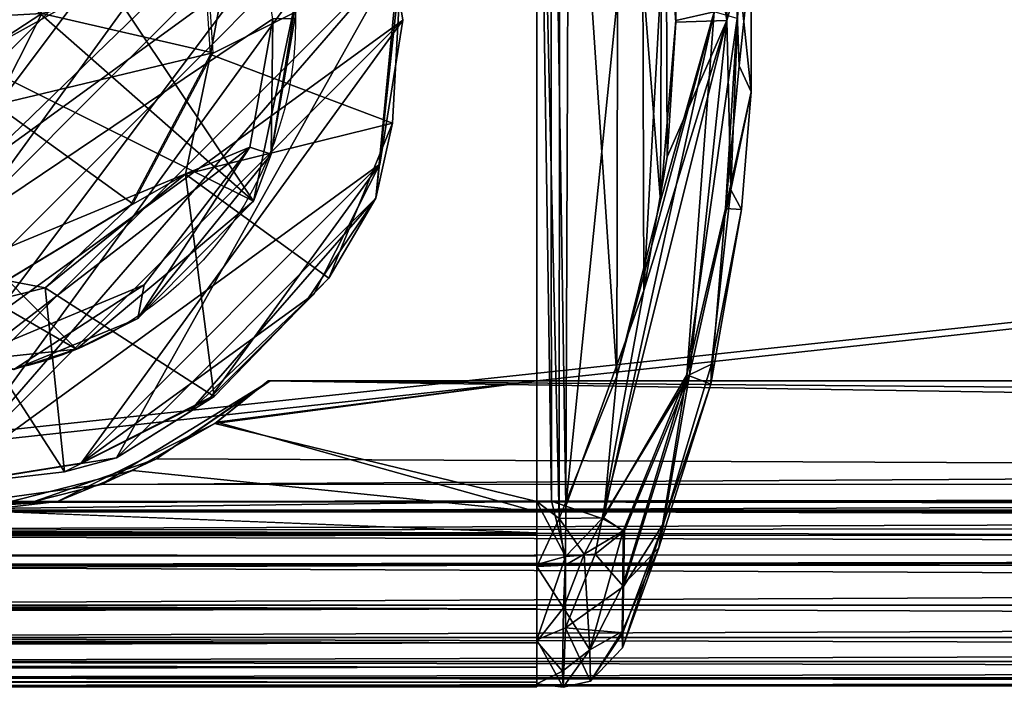
# Model space of a CAD drawing. Units: metres. Extents: x 0 to 0.571, y -0.32 to 0.32.
# Drawn here: x 0.291 to 0.313, y -0.015 to 0 of the extents above; entities that cross this region are included whole.
import ezdxf

# ---------------------------------------------------------------- set-up
doc = ezdxf.new("R2010")
doc.units = ezdxf.units.M
for name, color, linetype in [('72_NOVS_INSERT', 7, 'Continuous'), ('72_NOVS_TSS_D3_KUNSTSTOFF_4', 7, 'Continuous'), ('72_NOVS_TSS_D3_METAL', 7, 'Continuous'), ('72_NOVS_TSS_D3_PROFIL_1', 7, 'Continuous')]:
    doc.layers.add(name, color=color, linetype=linetype)

# ---------------------------------------------------------------- blocks, each defined once
blk = doc.blocks.new('72NOVS_MPS_D3_ARM_ABD_1')
for points in [[(-0.000003, 0.014849, -0.014194), (0, 0.01493, -0.02233), (0, -0.014932, -0.022315)], [(0, -0.014932, -0.022315), (0, 0.01493, -0.02233), (0, -0.013939, -0.030554)], [(0, 0.01493, -0.02233), (0, 0.013939, -0.030554), (0, -0.013939, -0.030554)], [(-0.000003, 0.01395, -0.007608), (-0.000003, 0.014849, -0.014194), (0, -0.01493, -0.01567)], [(-0.000003, 0.014849, -0.014194), (0, -0.014932, -0.022315), (0, -0.01493, -0.01567)], [(0, 0.013939, -0.030554), (-0.000005, 0.011353, -0.038), (0, -0.010829, -0.038)], [(0, 0.01085, 0), (-0.000003, 0.01395, -0.007608), (0, -0.013978, -0.007715)], [(-0.000003, 0.01395, -0.007608), (0, -0.01493, -0.01567), (0, -0.013978, -0.007715)], [(0, 0.013939, -0.030554), (0, -0.010829, -0.038), (0, -0.013939, -0.030554)], [(0.00031, 0.011441, -0.037968), (0.000327, -0.010815, -0.037991), (-0.000005, 0.011353, -0.038)], [(-0.000005, 0.011353, -0.038), (0.000327, -0.010815, -0.037991), (0, -0.010829, -0.038)], [(0.00031, 0.011441, -0.037968), (0.000656, -0.010924, -0.037982), (0.000327, -0.010815, -0.037991)], [(0.00031, 0.011441, -0.037968), (0.000739, 0.010703, -0.03798), (0.000656, -0.010924, -0.037982)], [(0.000519, 0.011204, -0.000026), (0, 0.01085, 0), (0.000506, -0.011205, -0.000031)], [(0.000519, 0.011204, -0.000026), (0.000506, -0.011205, -0.000031), (0.001801, -0.007997, -0.000047)], [(0.000519, 0.011204, -0.000026), (0.001801, -0.007997, -0.000047), (0.001836, 0.008017, -0.000048)], [(0, -0.010822, 0), (0, 0.01085, 0), (0, -0.013978, -0.007715)], [(0, 0.01085, 0), (0, -0.010822, 0), (0.000506, -0.011205, -0.000031)], [(0.000739, 0.010703, -0.03798), (0.002373, 0.006039, -0.037938), (0.000656, -0.010924, -0.037982)], [(0.001836, 0.008017, -0.000048), (0.001801, -0.007997, -0.000047), (0.002787, -0.004041, -0.000073)], [(0.001836, 0.008017, -0.000048), (0.002787, -0.004041, -0.000073), (0.002816, 0.004075, -0.000074)], [(0.003208, 0.007039, -0.037626), (0.003131, -0.000018, -0.037918), (0.002913, 0.003033, -0.037924)], [(0.003208, 0.007039, -0.037626), (0.004281, 0.000025, -0.037584), (0.003131, -0.000018, -0.037918)], [(0.004254, 0.004211, -0.036479), (0.004281, 0.000025, -0.037584), (0.003208, 0.007039, -0.037626)], [(0.002373, 0.006039, -0.037938), (0.002409, -0.006067, -0.037937), (0.000656, -0.010924, -0.037982)], [(0.002373, 0.006039, -0.037938), (0.002913, 0.003033, -0.037924), (0.002409, -0.006067, -0.037937)], [(0.002816, 0.004075, -0.000074), (0.002787, -0.004041, -0.000073), (0.003131, 0.000019, -0.000082)], [(0.002816, 0.004075, -0.000074), (0.003131, 0.000019, -0.000082), (0.003995, 0.000216, -0.000232)], [(0.004566, 0.001005, -0.036465), (0.004281, 0.000025, -0.037584), (0.004254, 0.004211, -0.036479)], [(0.00438, 0.003765, -0.001505), (0.004566, -0.000998, -0.001535), (0.004836, 0.001588, -0.015008)], [(0.004514, 0.000069, -0.000864), (0.004566, -0.000998, -0.001535), (0.00438, 0.003765, -0.001505)], [(0.002913, 0.003033, -0.037924), (0.002938, -0.003054, -0.037923), (0.002409, -0.006067, -0.037937)], [(0.002913, 0.003033, -0.037924), (0.003131, -0.000018, -0.037918), (0.002938, -0.003054, -0.037923)], [(0.004836, 0.001588, -0.015008), (0.004836, -0.001588, -0.022992), (0.004566, 0.001005, -0.036465)], [(0.004566, -0.000998, -0.001535), (0.004836, -0.001588, -0.022992), (0.004836, 0.001588, -0.015008)], [(0.004566, 0.001005, -0.036465), (0.004375, -0.003794, -0.036495), (0.004281, 0.000025, -0.037584)], [(0.004836, -0.001588, -0.022992), (0.004375, -0.003794, -0.036495), (0.004566, 0.001005, -0.036465)], [(0.004281, 0.000025, -0.037584), (0.001474, -0.011203, -0.03779), (0.002409, -0.006067, -0.037937)], [(0.004281, 0.000025, -0.037584), (0.003443, -0.007962, -0.036606), (0.001474, -0.011203, -0.03779)], [(0.003995, 0.000216, -0.000232), (0.001502, -0.011191, -0.000237), (0.003385, -0.007967, -0.001432)], [(0.003995, 0.000216, -0.000232), (0.001801, -0.007997, -0.000047), (0.001502, -0.011191, -0.000237)], [(0.003995, 0.000216, -0.000232), (0.002787, -0.004041, -0.000073), (0.001801, -0.007997, -0.000047)], [(0.004281, 0.000025, -0.037584), (0.002409, -0.006067, -0.037937), (0.002938, -0.003054, -0.037923)], [(0.003995, 0.000216, -0.000232), (0.003131, 0.000019, -0.000082), (0.002787, -0.004041, -0.000073)], [(0.004281, 0.000025, -0.037584), (0.002938, -0.003054, -0.037923), (0.003131, -0.000018, -0.037918)], [(0.003995, 0.000216, -0.000232), (0.003385, -0.007967, -0.001432), (0.004514, 0.000069, -0.000864)], [(0.004514, 0.000069, -0.000864), (0.003385, -0.007967, -0.001432), (0.004253, -0.004217, -0.001521)], [(0.004375, -0.003794, -0.036495), (0.003443, -0.007962, -0.036606), (0.004281, 0.000025, -0.037584)], [(0.004514, 0.000069, -0.000864), (0.004253, -0.004217, -0.001521), (0.004566, -0.000998, -0.001535)], [(0.004253, -0.004217, -0.001521), (0.004836, -0.001588, -0.022992), (0.004566, -0.000998, -0.001535)], [(0.004253, -0.004217, -0.001521), (0.004612, -0.004237, -0.019683), (0.004836, -0.001588, -0.022992)], [(0.004612, -0.004237, -0.019683), (0.004375, -0.003794, -0.036495), (0.004836, -0.001588, -0.022992)], [(0.003938, -0.007727, -0.028325), (0.003443, -0.007962, -0.036606), (0.004375, -0.003794, -0.036495)], [(0.004612, -0.004237, -0.019683), (0.003938, -0.007727, -0.028325), (0.004375, -0.003794, -0.036495)], [(0.003385, -0.007967, -0.001432), (0.003927, -0.008174, -0.017658), (0.004253, -0.004217, -0.001521)], [(0.004253, -0.004217, -0.001521), (0.003927, -0.008174, -0.017658), (0.004612, -0.004237, -0.019683)], [(0.003927, -0.008174, -0.017658), (0.003938, -0.007727, -0.028325), (0.004612, -0.004237, -0.019683)], [(0.002409, -0.006067, -0.037937), (0.001474, -0.011203, -0.03779), (0.000656, -0.010924, -0.037982)], [(0.003927, -0.008174, -0.017658), (0.002865, -0.0113, -0.028357), (0.003938, -0.007727, -0.028325)], [(0.003938, -0.007727, -0.028325), (0.002865, -0.0113, -0.028357), (0.003443, -0.007962, -0.036606)], [(0.003443, -0.007962, -0.036606), (0.001979, -0.01148, -0.036695), (0.001474, -0.011203, -0.03779)], [(0.001502, -0.011191, -0.000237), (0.00195, -0.011482, -0.001315), (0.003385, -0.007967, -0.001432)], [(0.003385, -0.007967, -0.001432), (0.001936, -0.012704, -0.006092), (0.002751, -0.011862, -0.014267)], [(0.00195, -0.011482, -0.001315), (0.001936, -0.012704, -0.006092), (0.003385, -0.007967, -0.001432)], [(0.001953, -0.012735, -0.031986), (0.001979, -0.01148, -0.036695), (0.003443, -0.007962, -0.036606)], [(0.002865, -0.0113, -0.028357), (0.001953, -0.012735, -0.031986), (0.003443, -0.007962, -0.036606)], [(0.003385, -0.007967, -0.001432), (0.002751, -0.011862, -0.014267), (0.003927, -0.008174, -0.017658)], [(0.001801, -0.007997, -0.000047), (0.000506, -0.011205, -0.000031), (0.001502, -0.011191, -0.000237)], [(0.002751, -0.011862, -0.014267), (0.002865, -0.0113, -0.028357), (0.003927, -0.008174, -0.017658)], [(0.000327, -0.010815, -0.037991), (0.000648, -0.012062, -0.03738), (0, -0.010829, -0.038)], [(0, -0.010822, 0), (0, -0.013978, -0.007715), (0, -0.012286, -0.000934)], [(0, -0.010822, 0), (0, -0.012286, -0.000934), (0.000506, -0.011205, -0.000031)], [(0, -0.013939, -0.030554), (0, -0.010829, -0.038), (0.000002, -0.012239, -0.037002)], [(0, -0.010829, -0.038), (0.000648, -0.012062, -0.03738), (0.000002, -0.012239, -0.037002)], [(0.000327, -0.010815, -0.037991), (0.000656, -0.010924, -0.037982), (0.000648, -0.012062, -0.03738)], [(0.000656, -0.010924, -0.037982), (0.001474, -0.011203, -0.03779), (0.000648, -0.012062, -0.03738)], [(0.000506, -0.011205, -0.000031), (0, -0.012286, -0.000934), (0.000641, -0.012251, -0.001045)], [(0.001502, -0.011191, -0.000237), (0.000506, -0.011205, -0.000031), (0.001066, -0.012008, -0.000831)], [(0.000506, -0.011205, -0.000031), (0.000641, -0.012251, -0.001045), (0.001066, -0.012008, -0.000831)], [(0.000648, -0.012062, -0.03738), (0.001474, -0.011203, -0.03779), (0.001312, -0.012006, -0.037045)], [(0.001066, -0.012008, -0.000831), (0.00195, -0.011482, -0.001315), (0.001502, -0.011191, -0.000237)], [(0.001979, -0.01148, -0.036695), (0.001312, -0.012006, -0.037045), (0.001474, -0.011203, -0.03779)], [(0.001928, -0.014118, -0.01903), (0.001939, -0.013781, -0.025542), (0.002865, -0.0113, -0.028357)], [(0.002751, -0.011862, -0.014267), (0.001928, -0.014118, -0.01903), (0.002865, -0.0113, -0.028357)], [(0.001939, -0.013781, -0.025542), (0.001953, -0.012735, -0.031986), (0.002865, -0.0113, -0.028357)], [(0.001066, -0.012008, -0.000831), (0.001192, -0.014163, -0.009232), (0.00195, -0.011482, -0.001315)], [(0.001192, -0.014163, -0.009232), (0.001936, -0.012704, -0.006092), (0.00195, -0.011482, -0.001315)], [(0.001312, -0.012006, -0.037045), (0.001979, -0.01148, -0.036695), (0.001953, -0.012735, -0.031986)], [(0.001936, -0.012704, -0.006092), (0.001923, -0.013753, -0.012523), (0.002751, -0.011862, -0.014267)], [(0.001923, -0.013753, -0.012523), (0.001928, -0.014118, -0.01903), (0.002751, -0.011862, -0.014267)], [(0, -0.013939, -0.030554), (0.000002, -0.012239, -0.037002), (0.000648, -0.012062, -0.03738)], [(0, -0.013939, -0.030554), (0.000648, -0.012062, -0.03738), (0.000646, -0.01367, -0.031943)], [(0.000602, -0.013219, -0.004371), (0.001066, -0.012008, -0.000831), (0.000641, -0.012251, -0.001045)], [(0.000602, -0.013219, -0.004371), (0.001192, -0.014163, -0.009232), (0.001066, -0.012008, -0.000831)], [(0.000646, -0.01367, -0.031943), (0.001312, -0.012006, -0.037045), (0.001953, -0.012735, -0.031986)], [(0.000646, -0.01367, -0.031943), (0.000648, -0.012062, -0.03738), (0.001312, -0.012006, -0.037045)], [(0, -0.012286, -0.000934), (0.000602, -0.013219, -0.004371), (0.000641, -0.012251, -0.001045)], [(0, -0.013978, -0.007715), (0.000602, -0.013219, -0.004371), (0, -0.012286, -0.000934)], [(0.000646, -0.01367, -0.031943), (0.001953, -0.012735, -0.031986), (0.001939, -0.013781, -0.025542)], [(0.001936, -0.012704, -0.006092), (0.001192, -0.014163, -0.009232), (0.001923, -0.013753, -0.012523)], [(0, -0.013978, -0.007715), (0.000575, -0.014645, -0.012411), (0.000602, -0.013219, -0.004371)], [(0.000575, -0.014645, -0.012411), (0.001192, -0.014163, -0.009232), (0.000602, -0.013219, -0.004371)], [(0, -0.013939, -0.030554), (0.000646, -0.01367, -0.031943), (0.000591, -0.015007, -0.022106)], [(0.000591, -0.015007, -0.022106), (0.000646, -0.01367, -0.031943), (0.001213, -0.014866, -0.022378)], [(0.000646, -0.01367, -0.031943), (0.001939, -0.013781, -0.025542), (0.001213, -0.014866, -0.022378)], [(0.001192, -0.014163, -0.009232), (0.001213, -0.014866, -0.022378), (0.001923, -0.013753, -0.012523)], [(0.001213, -0.014866, -0.022378), (0.001928, -0.014118, -0.01903), (0.001923, -0.013753, -0.012523)], [(0, -0.013939, -0.030554), (0.000591, -0.015007, -0.022106), (0, -0.014932, -0.022315)], [(0, -0.01493, -0.01567), (0.000575, -0.014645, -0.012411), (0, -0.013978, -0.007715)], [(0.001928, -0.014118, -0.01903), (0.001213, -0.014866, -0.022378), (0.001939, -0.013781, -0.025542)], [(0.000575, -0.014645, -0.012411), (0.000591, -0.015007, -0.022106), (0.001192, -0.014163, -0.009232)], [(0.000591, -0.015007, -0.022106), (0.001213, -0.014866, -0.022378), (0.001192, -0.014163, -0.009232)], [(0, -0.01493, -0.01567), (0.000591, -0.015007, -0.022106), (0.000575, -0.014645, -0.012411)], [(0, -0.014932, -0.022315), (0.000591, -0.015007, -0.022106), (0, -0.01493, -0.01567)]]:
    blk.add_3dface(points)
blk = doc.blocks.new('72NOVS_MPS_D3_GELENK_ABSTANDST')
for points in [[(-0.0105, 0.0105, 0.008), (0.003245, 0.020486, 0.008), (0, 0.021, 0.008)], [(-0.009986, 0.007255), (0, 0.021), (0.003245, 0.020486)], [(-0.009986, 0.007255, 0.008), (0.003245, 0.020486, 0.008), (-0.0105, 0.0105, 0.008)], [(-0.008495, 0.004328), (-0.009986, 0.007255), (0.003245, 0.020486)], [(-0.009986, 0.007255, 0.008), (0.006172, 0.018995, 0.008), (0.003245, 0.020486, 0.008)], [(-0.008495, 0.004328), (0.003245, 0.020486), (0.006172, 0.018995)], [(-0.008495, 0.004328, 0.008), (0.006172, 0.018995, 0.008), (-0.009986, 0.007255, 0.008)], [(-0.006172, 0.002005), (-0.008495, 0.004328), (0.006172, 0.018995)], [(-0.008495, 0.004328, 0.008), (0.008495, 0.016672, 0.008), (0.006172, 0.018995, 0.008)], [(-0.006172, 0.002005), (0.006172, 0.018995), (0.008495, 0.016672)], [(-0.006172, 0.002005, 0.008), (0.008495, 0.016672, 0.008), (-0.008495, 0.004328, 0.008)], [(-0.003245, 0.000514), (-0.006172, 0.002005), (0.008495, 0.016672)], [(-0.006172, 0.002005, 0.008), (0.009986, 0.013745, 0.008), (0.008495, 0.016672, 0.008)], [(-0.003245, 0.000514), (0.008495, 0.016672), (0.009986, 0.013745)], [(-0.003245, 0.000514, 0.008), (0.009986, 0.013745, 0.008), (-0.006172, 0.002005, 0.008)], [(0, 0), (-0.003245, 0.000514), (0.009986, 0.013745)], [(-0.003245, 0.000514, 0.008), (0.0105, 0.0105, 0.008), (0.009986, 0.013745, 0.008)], [(0, 0), (0.009986, 0.013745), (0.0105, 0.0105)], [(0.0105, 0.0105, 0.008), (0.009986, 0.013745), (0.009986, 0.013745, 0.008)], [(0.0105, 0.0105, 0.008), (0.0105, 0.0105), (0.009986, 0.013745)], [(0, 0, 0.008), (0.0105, 0.0105, 0.008), (-0.003245, 0.000514, 0.008)], [(0, 0), (0.0105, 0.0105), (0.003245, 0.000514)], [(0, 0, 0.008), (0.009986, 0.007255, 0.008), (0.0105, 0.0105, 0.008)], [(0.003245, 0.000514), (0.0105, 0.0105), (0.009986, 0.007255)], [(0.009986, 0.007255, 0.008), (0.009986, 0.007255), (0.0105, 0.0105)], [(0.009986, 0.007255, 0.008), (0.0105, 0.0105), (0.0105, 0.0105, 0.008)], [(0, 0, 0.008), (0.003245, 0.000514, 0.008), (0.009986, 0.007255, 0.008)], [(0.003245, 0.000514), (0.009986, 0.007255), (0.006172, 0.002005)], [(0.003245, 0.000514, 0.008), (0.008495, 0.004328, 0.008), (0.009986, 0.007255, 0.008)], [(0.006172, 0.002005), (0.009986, 0.007255), (0.008495, 0.004328)], [(0.008495, 0.004328, 0.008), (0.008495, 0.004328), (0.009986, 0.007255)], [(0.008495, 0.004328, 0.008), (0.009986, 0.007255), (0.009986, 0.007255, 0.008)], [(0.003245, 0.000514, 0.008), (0.006172, 0.002005, 0.008), (0.008495, 0.004328, 0.008)], [(0.008495, 0.004328), (0.006172, 0.002005, 0.008), (0.006172, 0.002005)], [(0.008495, 0.004328, 0.008), (0.006172, 0.002005, 0.008), (0.008495, 0.004328)], [(0.006172, 0.002005), (0.003245, 0.000514, 0.008), (0.003245, 0.000514)], [(0.006172, 0.002005, 0.008), (0.003245, 0.000514, 0.008), (0.006172, 0.002005)], [(0.003245, 0.000514), (0, 0, 0.008), (0, 0)], [(0.003245, 0.000514, 0.008), (0, 0, 0.008), (0.003245, 0.000514)]]:
    blk.add_3dface(points)
blk = doc.blocks.new('72NOVS_MPS_D3_GELENK_SCHEIBE')
for points in [[(-0.009941, -0.0038, 0.0052), (0.003579, 0.010032, 0.0052), (-0.000023, 0.010529, 0.0052)], [(-0.007958, -0.006847, 0.0052), (0.003579, 0.010032, 0.0052), (-0.009941, -0.0038, 0.0052)], [(-0.007958, -0.006847, 0.0052), (0.006853, 0.007964, 0.0052), (0.003579, 0.010032, 0.0052)], [(-0.006899, -0.007907, 0.0052), (0.006853, 0.007964, 0.0052), (-0.007958, -0.006847, 0.0052)], [(-0.006899, -0.007907, 0.0052), (0.007943, 0.006935, 0.0052), (0.006853, 0.007964, 0.0052)], [(-0.004418, -0.009556, 0.0052), (0.007943, 0.006935, 0.0052), (-0.006899, -0.007907, 0.0052)], [(-0.004418, -0.009556, 0.0052), (0.009559, 0.004421, 0.0052), (0.007943, 0.006935, 0.0052)], [(-0.001558, -0.010405, 0.0052), (0.009559, 0.004421, 0.0052), (-0.004418, -0.009556, 0.0052)], [(-0.001558, -0.010405, 0.0052), (0.010405, 0.001557, 0.0052), (0.009559, 0.004421, 0.0052)], [(-0.000023, -0.010471, 0.0052), (0.010405, 0.001557, 0.0052), (-0.001558, -0.010405, 0.0052)], [(-0.000023, -0.010471, 0.0052), (0.004024, -0.009821, 0.0052), (0.010405, 0.001557, 0.0052)], [(0.004024, -0.009821, 0.0052), (0.009875, -0.003969, 0.0052), (0.010405, 0.001557, 0.0052)], [(0.009875, -0.003969, 0.0052), (0.010454, 0.001429), (0.010405, 0.001557, 0.0052)], [(0.010247, -0.00228), (0.006142, -0.000729, 0.0002), (0.010454, 0.001429)], [(0.006142, -0.000729, 0.0002), (0.006469, 0.001052, -0.000004), (0.010454, 0.001429)], [(0.009875, -0.003969, 0.0052), (0.010247, -0.00228), (0.010454, 0.001429)], [(0.006142, -0.000729, 0.0002), (0.006029, 0.001011, 0.000262), (0.006469, 0.001052, -0.000004)], [(0.004343, -0.004139, 0.000324), (0.006142, -0.000729, 0.0002), (0.005579, -0.003433, -0.000001)], [(0.005579, -0.003433, -0.000001), (0.006142, -0.000729, 0.0002), (0.010247, -0.00228)], [(0.008812, -0.005774), (0.005579, -0.003433, -0.000001), (0.010247, -0.00228)], [(0.009875, -0.003969, 0.0052), (0.008812, -0.005774), (0.010247, -0.00228)], [(0.005579, -0.003433, -0.000001), (0.002415, -0.005994, 0), (0.004343, -0.004139, 0.000324)], [(0.006227, -0.008441), (0.002415, -0.005994, 0), (0.005579, -0.003433, -0.000001)], [(0.006227, -0.008441), (0.005579, -0.003433, -0.000001), (0.008812, -0.005774)], [(0.004024, -0.009821, 0.0052), (0.005654, -0.008804, 0.0052), (0.009875, -0.003969, 0.0052)], [(0.005654, -0.008804, 0.0052), (0.008313, -0.006284, 0.0052), (0.009875, -0.003969, 0.0052)], [(0.008313, -0.006284, 0.0052), (0.008812, -0.005774), (0.009875, -0.003969, 0.0052)], [(0.002415, -0.005994, 0), (0.001548, -0.005825, 0.000235), (0.004343, -0.004139, 0.000324)], [(0.000474, -0.006473, -0.000002), (0.001548, -0.005825, 0.000235), (0.002415, -0.005994, 0)], [(0.002854, -0.010142), (0.000474, -0.006473, -0.000002), (0.002415, -0.005994, 0)], [(0.002854, -0.010142), (0.002415, -0.005994, 0), (0.006227, -0.008441)], [(0.008313, -0.006284, 0.0052), (0.006227, -0.008441), (0.008812, -0.005774)], [(0.008313, -0.006284, 0.0052), (0.005654, -0.008804, 0.0052), (0.006227, -0.008441)], [(-0.000023, -0.010471), (0.000474, -0.006473, -0.000002), (0.002854, -0.010142)], [(0.006227, -0.008441), (0.004024, -0.009821, 0.0052), (0.002854, -0.010142)], [(0.006227, -0.008441), (0.005654, -0.008804, 0.0052), (0.004024, -0.009821, 0.0052)], [(0.004024, -0.009821, 0.0052), (-0.000023, -0.010471, 0.0052), (0.002854, -0.010142)], [(0.002854, -0.010142), (-0.000023, -0.010471, 0.0052), (-0.000023, -0.010471)]]:
    blk.add_3dface(points)
blk = doc.blocks.new('72NOVS_MPS_D3_MPS10_ARM1')
for points in [[(0.260819, 0.008797, -0.01388), (0.260819, -0.021092, -0.017523), (0.260819, 0.008908, -0.017523)], [(0.260819, -0.021092, -0.017523), (0.260819, -0.017142, -0.031023), (0.260819, 0.008908, -0.017523)], [(0.260819, 0.008908, -0.017523), (0.260819, -0.017142, -0.031023), (0.260819, 0.004958, -0.031023)], [(0.260819, 0.008466, -0.01025), (0.260819, -0.020981, -0.01388), (0.260819, 0.008797, -0.01388)], [(0.260819, -0.020981, -0.01388), (0.260819, -0.021092, -0.017523), (0.260819, 0.008797, -0.01388)], [(0.260819, -0.020649, -0.01025), (0.260819, -0.020981, -0.01388), (0.260819, 0.008466, -0.01025)], [(0.260819, 0.007914, -0.006647), (0.260819, -0.020649, -0.01025), (0.260819, 0.008466, -0.01025)], [(0.260819, 0.004729, 0.001477), (0.260819, -0.020098, -0.006647), (0.260819, 0.007914, -0.006647)], [(0.260819, -0.020098, -0.006647), (0.260819, -0.020649, -0.01025), (0.260819, 0.007914, -0.006647)], [(0.003819, -0.017142, -0.031023), (0.260819, 0.004958, -0.031023), (0.260819, -0.017142, -0.031023)], [(0.003819, -0.017142, -0.031023), (0.003819, 0.004958, -0.031023), (0.260819, 0.004958, -0.031023)], [(0.003819, -0.016913, 0.001477), (0.260819, -0.016913, 0.001477), (0.260819, 0.004729, 0.001477)], [(0.003819, -0.016913, 0.001477), (0.260819, 0.004729, 0.001477), (0.003819, 0.004729, 0.001477)], [(0.260819, -0.016913, 0.001477), (0.260819, -0.020098, -0.006647), (0.260819, 0.004729, 0.001477)], [(0.260819, -0.016913, -0.036523), (0.253553, -0.015155, -0.036523), (0.260819, -0.014192, -0.036523)], [(0.253553, -0.015155, -0.036523), (0.254762, -0.014192, -0.036523), (0.260819, -0.014192, -0.036523)], [(0.254762, -0.014192, -0.036523), (0.253553, -0.015155, -0.036523), (0.253603, -0.015121, -0.034773)], [(0.260819, -0.017142, -0.034773), (0.260819, -0.014192, -0.034773), (0.253603, -0.015121, -0.034773)], [(0.253603, -0.015121, -0.034773), (0.260819, -0.014192, -0.034773), (0.254762, -0.014192, -0.034773)], [(0.254762, -0.014192, -0.036523), (0.253603, -0.015121, -0.034773), (0.254762, -0.014192, -0.034773)], [(0.260819, -0.014192, -0.036523), (0.254762, -0.014192, -0.036523), (0.260819, -0.014192, -0.034773)], [(0.260819, -0.014192, -0.034773), (0.254762, -0.014192, -0.036523), (0.254762, -0.014192, -0.034773)], [(0.260819, -0.014192, -0.034773), (0.260819, -0.016913, -0.036523), (0.260819, -0.014192, -0.036523)], [(0.260819, -0.017142, -0.034773), (0.260819, -0.016913, -0.036523), (0.260819, -0.014192, -0.034773)], [(0.260819, -0.016913, -0.036523), (0.250006, -0.01691, -0.036523), (0.253553, -0.015155, -0.036523)], [(0.253553, -0.015155, -0.036523), (0.250006, -0.01691, -0.036523), (0.2517, -0.016209, -0.034773)], [(0.260819, -0.017142, -0.034773), (0.253603, -0.015121, -0.034773), (0.2517, -0.016209, -0.034773)], [(0.253603, -0.015121, -0.034773), (0.253553, -0.015155, -0.036523), (0.2517, -0.016209, -0.034773)], [(0.260819, -0.017142, -0.034773), (0.2517, -0.016209, -0.034773), (0.248071, -0.017136, -0.034773)], [(0.2517, -0.016209, -0.034773), (0.250006, -0.01691, -0.036523), (0.248071, -0.017136, -0.034773)], [(0.003819, -0.01738, 0.001402), (0.260819, -0.016913, 0.001477), (0.003819, -0.016913, 0.001477)], [(0.260819, -0.017645, 0.001305), (0.260819, -0.016913, 0.001477), (0.003819, -0.01738, 0.001402)], [(0.003819, -0.017739, -0.036289), (0.017369, -0.017081, -0.036514), (0.260819, -0.017616, -0.03636)], [(0.260819, -0.017616, -0.03636), (0.017369, -0.017081, -0.036514), (0.24727, -0.017082, -0.036514)], [(0.24727, -0.017082, -0.036514), (0.250006, -0.01691, -0.036523), (0.260819, -0.016913, -0.036523)], [(0.250006, -0.01691, -0.036523), (0.24727, -0.017082, -0.036514), (0.248071, -0.017136, -0.034773)], [(0.260819, -0.017616, -0.03636), (0.24727, -0.017082, -0.036514), (0.260819, -0.016913, -0.036523)], [(0.260819, -0.017142, -0.034773), (0.260819, -0.017616, -0.03636), (0.260819, -0.016913, -0.036523)], [(0.260819, -0.016913, 0.001477), (0.260819, -0.018344, 0.000425), (0.260819, -0.019329, -0.003084)], [(0.260819, -0.016913, 0.001477), (0.260819, -0.019329, -0.003084), (0.260819, -0.020098, -0.006647)], [(0.260819, -0.016913, 0.001477), (0.260819, -0.017645, 0.001305), (0.260819, -0.018344, 0.000425)], [(0.260819, -0.017142, -0.034773), (0.248071, -0.017136, -0.034773), (0.003819, -0.017142, -0.034773)], [(0.260819, -0.017142, -0.034773), (0.003819, -0.017142, -0.031023), (0.260819, -0.017142, -0.031023)], [(0.260819, -0.017142, -0.034773), (0.003819, -0.017142, -0.034773), (0.003819, -0.017142, -0.031023)], [(0.260819, -0.020649, -0.024797), (0.260819, -0.020098, -0.0284), (0.260819, -0.017142, -0.031023)], [(0.260819, -0.017142, -0.034773), (0.260819, -0.018133, -0.035896), (0.260819, -0.017616, -0.03636)], [(0.260819, -0.017142, -0.034773), (0.260819, -0.018344, -0.035472), (0.260819, -0.018133, -0.035896)], [(0.260819, -0.019329, -0.031963), (0.260819, -0.018344, -0.035472), (0.260819, -0.017142, -0.034773)], [(0.260819, -0.020098, -0.0284), (0.260819, -0.019329, -0.031963), (0.260819, -0.017142, -0.031023)], [(0.260819, -0.017142, -0.031023), (0.260819, -0.019329, -0.031963), (0.260819, -0.017142, -0.034773)], [(0.260819, -0.021092, -0.017523), (0.260819, -0.020981, -0.021167), (0.260819, -0.017142, -0.031023)], [(0.260819, -0.020981, -0.021167), (0.260819, -0.020649, -0.024797), (0.260819, -0.017142, -0.031023)], [(0.003819, -0.017959, 0.001074), (0.260819, -0.017645, 0.001305), (0.003819, -0.01738, 0.001402)], [(0.260819, -0.018133, -0.035896), (0.003819, -0.017739, -0.036289), (0.260819, -0.017616, -0.03636)], [(0.260819, -0.018133, 0.000849), (0.260819, -0.017645, 0.001305), (0.003819, -0.017959, 0.001074)], [(0.003819, -0.018133, -0.035896), (0.003819, -0.017739, -0.036289), (0.260819, -0.018133, -0.035896)], [(0.260819, -0.017645, 0.001305), (0.260819, -0.018133, 0.000849), (0.260819, -0.018344, 0.000425)], [(0.260819, -0.018133, 0.000849), (0.003819, -0.017959, 0.001074), (0.003819, -0.018344, 0.000425)], [(0.260819, -0.018133, 0.000849), (0.003819, -0.018344, 0.000425), (0.260819, -0.018344, 0.000425)], [(0.260819, -0.018344, -0.035472), (0.003819, -0.018133, -0.035896), (0.260819, -0.018133, -0.035896)], [(0.260819, -0.018344, -0.035472), (0.003819, -0.018344, -0.035472), (0.003819, -0.018133, -0.035896)], [(0.260819, -0.019329, -0.031963), (0.003819, -0.019329, -0.031963), (0.003819, -0.018344, -0.035472)], [(0.260819, -0.019329, -0.031963), (0.003819, -0.018344, -0.035472), (0.260819, -0.018344, -0.035472)], [(0.260819, -0.018344, 0.000425), (0.003819, -0.019329, -0.003084), (0.260819, -0.019329, -0.003084)], [(0.260819, -0.018344, 0.000425), (0.003819, -0.018344, 0.000425), (0.003819, -0.019329, -0.003084)], [(0.260819, -0.020098, -0.0284), (0.003819, -0.020098, -0.0284), (0.003819, -0.019329, -0.031963)], [(0.260819, -0.020098, -0.0284), (0.003819, -0.019329, -0.031963), (0.260819, -0.019329, -0.031963)], [(0.260819, -0.019329, -0.003084), (0.003819, -0.020098, -0.006647), (0.260819, -0.020098, -0.006647)], [(0.260819, -0.019329, -0.003084), (0.003819, -0.019329, -0.003084), (0.003819, -0.020098, -0.006647)], [(0.260819, -0.020649, -0.024797), (0.003819, -0.020649, -0.024797), (0.003819, -0.020098, -0.0284)], [(0.260819, -0.020649, -0.024797), (0.003819, -0.020098, -0.0284), (0.260819, -0.020098, -0.0284)], [(0.260819, -0.020098, -0.006647), (0.003819, -0.020649, -0.01025), (0.260819, -0.020649, -0.01025)], [(0.260819, -0.020098, -0.006647), (0.003819, -0.020098, -0.006647), (0.003819, -0.020649, -0.01025)], [(0.260819, -0.020981, -0.021167), (0.003819, -0.020981, -0.021167), (0.003819, -0.020649, -0.024797)], [(0.260819, -0.020981, -0.021167), (0.003819, -0.020649, -0.024797), (0.260819, -0.020649, -0.024797)], [(0.260819, -0.020649, -0.01025), (0.003819, -0.020981, -0.01388), (0.260819, -0.020981, -0.01388)], [(0.260819, -0.020649, -0.01025), (0.003819, -0.020649, -0.01025), (0.003819, -0.020981, -0.01388)], [(0.260819, -0.021092, -0.017523), (0.003819, -0.021092, -0.017523), (0.003819, -0.020981, -0.021167)], [(0.260819, -0.021092, -0.017523), (0.003819, -0.020981, -0.021167), (0.260819, -0.020981, -0.021167)], [(0.260819, -0.020981, -0.01388), (0.003819, -0.021092, -0.017523), (0.260819, -0.021092, -0.017523)], [(0.260819, -0.020981, -0.01388), (0.003819, -0.020981, -0.01388), (0.003819, -0.021092, -0.017523)]]:
    blk.add_3dface(points)
blk = doc.blocks.new('72NOVS_MPS_D3_SCHRAUBE_GELENK')
for points in [[(-0.001232, 0.002001, 0.00015), (-0.005258, 0.003129, 0.000271), (-0.000947, 0.006202, 0.000138)], [(-0.005258, 0.003129, 0.000271), (-0.003068, 0.005488, 0.000341), (-0.000947, 0.006202, 0.000138)], [(-0.001232, 0.002001, 0.00015), (-0.000947, 0.006202, 0.000138), (0.001074, 0.002128, 0.00015)], [(0.001074, 0.002128, 0.00015), (-0.000947, 0.006202, 0.000138), (0.002975, 0.00544, 0.00015)], [(0.002975, 0.00544, 0.00015), (-0.000947, 0.006202, 0.000138), (0.001995, 0.005997, 0.000284)], [(0.004879, 0.00383, 0.000444), (0.002975, 0.00544, 0.00015), (0.001995, 0.005997, 0.000284)], [(0.006082, 0.00105, 0.000262), (0.001074, 0.002128, 0.00015), (0.002975, 0.00544, 0.00015)], [(0.006082, 0.00105, 0.000262), (0.002975, 0.00544, 0.00015), (0.004879, 0.00383, 0.000444)], [(-0.005954, -0.000646, 0.00026), (-0.005258, 0.003129, 0.000271), (-0.002275, -0.00006, 0.00015)], [(-0.002275, -0.00006, 0.00015), (-0.005258, 0.003129, 0.000271), (-0.001232, 0.002001, 0.00015)], [(-0.002275, -0.00006, 0.00265), (0.001074, 0.002128, 0.00265), (0.002337, 0.000194, 0.00265)], [(-0.002275, -0.00006, 0.00265), (-0.001232, 0.002001, 0.00265), (0.001074, 0.002128, 0.00265)], [(-0.002275, -0.00006, 0.00265), (-0.002275, -0.00006, 0.00015), (-0.001232, 0.002001, 0.00265)], [(-0.001232, 0.002001, 0.00265), (-0.002275, -0.00006, 0.00015), (-0.001232, 0.002001, 0.00015)], [(0.001074, 0.002128, 0.00265), (-0.001232, 0.002001, 0.00265), (-0.001232, 0.002001, 0.00015)], [(0.001074, 0.002128, 0.00265), (-0.001232, 0.002001, 0.00015), (0.001074, 0.002128, 0.00015)], [(0.002337, 0.000194, 0.00015), (0.001074, 0.002128, 0.00015), (0.006082, 0.00105, 0.000262)], [(0.001074, 0.002128, 0.00265), (0.001074, 0.002128, 0.00015), (0.002337, 0.000194, 0.00265)], [(0.002337, 0.000194, 0.00265), (0.001074, 0.002128, 0.00015), (0.002337, 0.000194, 0.00015)], [(0.006195, -0.000691, 0.0002), (0.002337, 0.000194, 0.00015), (0.006082, 0.00105, 0.000262)], [(-0.001012, -0.001993, 0.00265), (-0.002275, -0.00006, 0.00265), (0.002337, 0.000194, 0.00265)], [(-0.001012, -0.001993, 0.00265), (0.002337, 0.000194, 0.00265), (0.001293, -0.001866, 0.00265)], [(0.001293, -0.001866, 0.00015), (0.002337, 0.000194, 0.00015), (0.006195, -0.000691, 0.0002)], [(0.002337, 0.000194, 0.00265), (0.002337, 0.000194, 0.00015), (0.001293, -0.001866, 0.00265)], [(0.001293, -0.001866, 0.00265), (0.002337, 0.000194, 0.00015), (0.001293, -0.001866, 0.00015)], [(-0.004778, -0.003655, 0.000275), (-0.005954, -0.000646, 0.00026), (-0.002275, -0.00006, 0.00015)], [(-0.004778, -0.003655, 0.000275), (-0.002275, -0.00006, 0.00015), (-0.001012, -0.001993, 0.00015)], [(-0.001012, -0.001993, 0.00265), (-0.001012, -0.001993, 0.00015), (-0.002275, -0.00006, 0.00265)], [(-0.002275, -0.00006, 0.00265), (-0.001012, -0.001993, 0.00015), (-0.002275, -0.00006, 0.00015)], [(0.004396, -0.0041, 0.000324), (0.001293, -0.001866, 0.00015), (0.006195, -0.000691, 0.0002)], [(-0.000383, -0.006034, 0.000323), (-0.004778, -0.003655, 0.000275), (-0.001012, -0.001993, 0.00015)], [(0.001601, -0.005787, 0.000235), (-0.001012, -0.001993, 0.00015), (0.001293, -0.001866, 0.00015)], [(0.001293, -0.001866, 0.00015), (-0.001012, -0.001993, 0.00265), (0.001293, -0.001866, 0.00265)], [(0.001293, -0.001866, 0.00015), (-0.001012, -0.001993, 0.00015), (-0.001012, -0.001993, 0.00265)], [(-0.000383, -0.006034, 0.000323), (-0.001012, -0.001993, 0.00015), (0.001601, -0.005787, 0.000235)], [(0.001601, -0.005787, 0.000235), (0.001293, -0.001866, 0.00015), (0.004396, -0.0041, 0.000324)]]:
    blk.add_3dface(points)
blk = doc.blocks.new('72NOVS_MPS_D3_ABDECKUNG_GELENK1_ACHSE')
blk.add_circle((-0.000021, 0.000087), 0.008036)
for points in [[(0.007068, -0.003987), (-0.004901, 0.006529), (-0.001041, 0.008119)], [(0.007068, -0.003987), (-0.001041, 0.008119), (0.008053, 0.00071)], [(-0.007568, -0.000324, 0.000998), (0.004602, 0.006119, 0.001), (0.000983, 0.007617, 0.000999)], [(0.007068, -0.003987), (-0.007449, 0.003221), (-0.004901, 0.006529)], [(-0.006003, -0.004482, 0.001), (0.004602, 0.006119, 0.001), (-0.007568, -0.000324, 0.000998)], [(-0.006003, -0.004482, 0.001), (0.007047, 0.002755, 0.001013), (0.004602, 0.006119, 0.001)], [(0.003076, -0.007328), (-0.007993, -0.000926), (-0.007449, 0.003221)], [(0.003076, -0.007328), (-0.007449, 0.003221), (0.007068, -0.003987)], [(-0.002895, -0.006866, 0.001), (0.007047, 0.002755, 0.001013), (-0.006003, -0.004482, 0.001)], [(-0.002895, -0.006866, 0.001), (0.007498, 0.00012, 0.001), (0.007047, 0.002755, 0.001013)], [(0.007465, -0.002929, 0.000499), (0.007068, -0.003987), (0.008053, 0.00071)], [(0.007998, 0.00012, 0.0005), (0.007465, -0.002929, 0.000499), (0.008053, 0.00071)], [(-0.002895, -0.006866, 0.001), (0.006984, -0.002774, 0.000999), (0.007498, 0.00012, 0.001)], [(0.007465, -0.002929, 0.000499), (0.007498, 0.00012, 0.001), (0.006984, -0.002774, 0.000999)], [(0.007498, 0.00012, 0.001), (0.007465, -0.002929, 0.000499), (0.007998, 0.00012, 0.0005)], [(-0.001517, -0.007813), (-0.007993, -0.000926), (0.003076, -0.007328)], [(0.000987, -0.007376, 0.000999), (0.006984, -0.002774, 0.000999), (-0.002895, -0.006866, 0.001)], [(0.000987, -0.007376, 0.000999), (0.004601, -0.005877, 0.000998), (0.006984, -0.002774, 0.000999)], [(0.004453, -0.006634, 0.000501), (0.007465, -0.002929, 0.000499), (0.006984, -0.002774, 0.000999)], [(0.006984, -0.002774, 0.000999), (0.004601, -0.005877, 0.000998), (0.004453, -0.006634, 0.000501)], [(0.004453, -0.006634, 0.000501), (0.007068, -0.003987), (0.007465, -0.002929, 0.000499)], [(0.007068, -0.003987), (0.004453, -0.006634, 0.000501), (0.003076, -0.007328)], [(0.001657, -0.007785, 0.000495), (0.004601, -0.005877, 0.000998), (0.000987, -0.007376, 0.000999)], [(0.001657, -0.007785, 0.000495), (0.004453, -0.006634, 0.000501), (0.004601, -0.005877, 0.000998)], [(0.004453, -0.006634, 0.000501), (0.001657, -0.007785, 0.000495), (0.003076, -0.007328)], [(0.003076, -0.007328), (0.001657, -0.007785, 0.000495), (-0.001517, -0.007813)]]:
    blk.add_3dface(points)
blk = doc.blocks.new('72NOVS_MPS_D3_MPS10_ARM2')
for points in [[(0.202, 0.01105, -0.0325), (0, -0.01105, -0.0325), (0, 0.01105, -0.0325)], [(0.202, 0.01105, -0.0325), (0.202, -0.01105, -0.0325), (0, -0.01105, -0.0325)], [(0.202, 0.010821, 0.000001), (0, 0.010821, 0), (0, -0.010821, 0)], [(0.202, 0.010821, 0.000001), (0, -0.010821, 0), (0.202, -0.010821, 0)], [(0.020983, -0.0081, -0.03625), (0.017172, -0.010437, -0.03625), (0.182834, -0.009457, -0.03625)], [(0.017172, -0.010437, -0.03625), (0.020983, -0.0081, -0.03625), (0.01842, -0.009859, -0.038)], [(0.01842, -0.009859, -0.038), (0.020983, -0.0081, -0.03625), (0.020964, -0.0081, -0.038)], [(0.020964, -0.0081, -0.038), (0.185256, -0.010629, -0.038), (0.01842, -0.009859, -0.038)], [(0.020964, -0.0081, -0.038), (0.181058, -0.0081, -0.03625), (0.181036, -0.0081, -0.038)], [(0.020964, -0.0081, -0.038), (0.020983, -0.0081, -0.03625), (0.181058, -0.0081, -0.03625)], [(0.181036, -0.0081, -0.038), (0.185256, -0.010629, -0.038), (0.020964, -0.0081, -0.038)], [(0.181058, -0.0081, -0.03625), (0.020983, -0.0081, -0.03625), (0.182834, -0.009457, -0.03625)], [(0.182834, -0.009457, -0.03625), (0.017172, -0.010437, -0.03625), (0.184853, -0.010427, -0.03625)], [(0.015663, -0.010821, -0.038), (0.017172, -0.010437, -0.03625), (0.01842, -0.009859, -0.038)], [(0.01842, -0.009859, -0.038), (0.185256, -0.010629, -0.038), (0.015663, -0.010821, -0.038)], [(0.184853, -0.010427, -0.03625), (0.017172, -0.010437, -0.03625), (0.012765, -0.011044, -0.03625)], [(0.184853, -0.010427, -0.03625), (0.012765, -0.011044, -0.03625), (0.187757, -0.010975, -0.03625)], [(0.012765, -0.011044, -0.03625), (0.017172, -0.010437, -0.03625), (0.015663, -0.010821, -0.038)], [(0.185256, -0.010629, -0.038), (0.186524, -0.010821, -0.038), (0.015663, -0.010821, -0.038)], [(0, -0.010821, 0), (0, -0.011476, -0.000132), (0.202, -0.010821, 0)], [(0.202, -0.010821, 0), (0, -0.011476, -0.000132), (0.202, -0.011288, -0.000075)], [(0.012765, -0.011044, -0.03625), (0.015663, -0.010821, -0.038), (0.0135, -0.011016, -0.037986)], [(0.015663, -0.010821, -0.038), (0.189151, -0.011017, -0.037987), (0.0135, -0.011016, -0.037986)], [(0.015663, -0.010821, -0.038), (0.186524, -0.010821, -0.038), (0.189151, -0.011017, -0.037987)], [(0.187757, -0.010975, -0.03625), (0, -0.01105, -0.03625), (0.202, -0.01105, -0.03625)], [(0.187757, -0.010975, -0.03625), (0.012765, -0.011044, -0.03625), (0, -0.01105, -0.03625)], [(0.0135, -0.011016, -0.037986), (0.202, -0.011524, -0.037837), (0, -0.011593, -0.037799)], [(0, -0.01105, -0.0325), (0.202, -0.01105, -0.03625), (0, -0.01105, -0.03625)], [(0, -0.01105, -0.0325), (0.202, -0.01105, -0.0325), (0.202, -0.01105, -0.03625)], [(0.0135, -0.011016, -0.037986), (0.189151, -0.011017, -0.037987), (0.202, -0.011524, -0.037837)], [(0.202, -0.011288, -0.000075), (0, -0.011476, -0.000132), (0.202, -0.01193, -0.000466)], [(0, -0.011476, -0.000132), (0, -0.012041, -0.000628), (0.202, -0.01193, -0.000466)], [(0.202, -0.011524, -0.037837), (0.202, -0.012041, -0.037372), (0, -0.011593, -0.037799)], [(0, -0.011593, -0.037799), (0.202, -0.012041, -0.037372), (0, -0.012255, -0.03695)], [(0, -0.012252, -0.001051), (0.202, -0.01193, -0.000466), (0, -0.012041, -0.000628)], [(0, -0.012252, -0.001051), (0.202, -0.012252, -0.001051), (0.202, -0.01193, -0.000466)], [(0, -0.012255, -0.03695), (0.202, -0.012041, -0.037372), (0.202, -0.012252, -0.036949)], [(0, -0.012255, -0.03695), (0.202, -0.012252, -0.036949), (0.202, -0.013156, -0.033761)], [(0, -0.013156, -0.00424), (0.202, -0.013156, -0.00424), (0.202, -0.012252, -0.001051)], [(0, -0.013156, -0.00424), (0.202, -0.012252, -0.001051), (0, -0.012252, -0.001051)], [(0, -0.012255, -0.03695), (0.202, -0.013156, -0.033761), (0, -0.013156, -0.033761)], [(0, -0.013156, -0.033761), (0.202, -0.013882, -0.030528), (0, -0.013882, -0.030528)], [(0, -0.013882, -0.007473), (0.202, -0.013882, -0.007473), (0.202, -0.013156, -0.00424)], [(0, -0.013882, -0.007473), (0.202, -0.013156, -0.00424), (0, -0.013156, -0.00424)], [(0, -0.013156, -0.033761), (0.202, -0.013156, -0.033761), (0.202, -0.013882, -0.030528)], [(0, -0.014429, -0.010741), (0.202, -0.013882, -0.007473), (0, -0.013882, -0.007473)], [(0, -0.014429, -0.010741), (0.202, -0.014429, -0.010741), (0.202, -0.013882, -0.007473)], [(0, -0.013882, -0.030528), (0.202, -0.014429, -0.027259), (0, -0.014429, -0.027259)], [(0, -0.013882, -0.030528), (0.202, -0.013882, -0.030528), (0.202, -0.014429, -0.027259)], [(0, -0.014429, -0.027259), (0.202, -0.014429, -0.027259), (0.202, -0.014794, -0.023966)], [(0, -0.014794, -0.014035), (0.202, -0.014429, -0.010741), (0, -0.014429, -0.010741)], [(0, -0.014794, -0.014035), (0.202, -0.014794, -0.014035), (0.202, -0.014429, -0.010741)], [(0, -0.014429, -0.027259), (0.202, -0.014794, -0.023966), (0, -0.014794, -0.023966)], [(0, -0.014794, -0.023966), (0.202, -0.014977, -0.020657), (0, -0.014977, -0.020657)], [(0, -0.014977, -0.017343), (0.202, -0.014977, -0.017343), (0.202, -0.014794, -0.014035)], [(0, -0.014977, -0.017343), (0.202, -0.014794, -0.014035), (0, -0.014794, -0.014035)], [(0, -0.014794, -0.023966), (0.202, -0.014794, -0.023966), (0.202, -0.014977, -0.020657)], [(0, -0.014977, -0.020657), (0.202, -0.014977, -0.017343), (0, -0.014977, -0.017343)], [(0, -0.014977, -0.020657), (0.202, -0.014977, -0.020657), (0.202, -0.014977, -0.017343)]]:
    blk.add_3dface(points)
blk = doc.blocks.new('EDWG6A1594366BFC49209325B0038F0F6720')
at = {"layer": '72_NOVS_TSS_D3_KUNSTSTOFF_4', "color": 0}
for name, p in [('72NOVS_MPS_D3_ARM_ABD_1', (0.302463, 0, 0.296528)), ('72NOVS_MPS_D3_ABDECKUNG_GELENK1_ACHSE', (0.289007, -0.00006, 0.337028))]:
    blk.add_blockref(name, p, dxfattribs=at)
at = {"layer": '72_NOVS_TSS_D3_METAL', "color": 0}
for name in ['72NOVS_MPS_D3_GELENK_SCHEIBE', '72NOVS_MPS_D3_SCHRAUBE_GELENK']:
    blk.add_blockref(name, (0.288958, -0.000012, 0.258529), dxfattribs=at)
at = {"layer": '72_NOVS_TSS_D3_PROFIL_1', "color": 0}
for name, p in [('72NOVS_MPS_D3_MPS10_ARM1', (0.041644, 0.006092, 0.295051)), ('72NOVS_MPS_D3_MPS10_ARM2', (0.275463, 0, 0.337028)), ('72NOVS_MPS_D3_GELENK_ABSTANDST', (0.288939, -0.010471, 0.296528))]:
    blk.add_blockref(name, p, dxfattribs=at)

msp = doc.modelspace()

# ---------------------------------------------------------------- block references
at = {"layer": '72_NOVS_INSERT'}
msp.add_blockref('EDWG6A1594366BFC49209325B0038F0F6720', (0, 0), dxfattribs=at)

doc.saveas('drawing.dxf')
